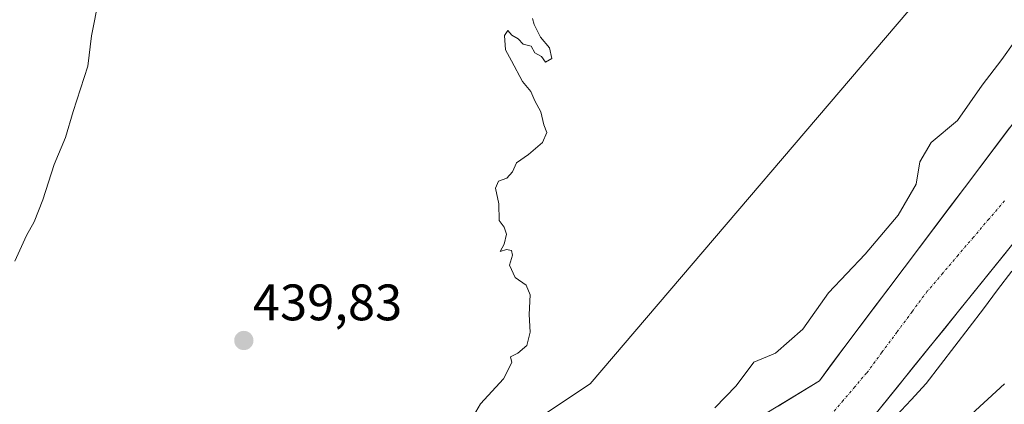
# Model space of a CAD drawing. Units: metres. Extents: x 634738 to 638195, y 4729746 to 4732126.
# Drawn here: x 636824 to 637016, y 4731378 to 4731454 of the extents above; entities that cross this region are included whole.
import ezdxf
from ezdxf.enums import TextEntityAlignment as Align

# ---------------------------------------------------------------- set-up
doc = ezdxf.new("R2010")
doc.units = ezdxf.units.M
doc.header["$MEASUREMENT"] = 0
doc.linetypes.add('TRAZO_Y_PUNTO', pattern=[1, 0.5, -0.25, 0, -0.25])
for name, color, linetype, lineweight in [('Arbolado forestal CxS', 92, 'Continuous', 0), ('Carátula', 7, 'Continuous', 5), ('Corriente natural Cxs', 5, 'Continuous', 13), ('Corriente natural eje', 5, 'TRAZO_Y_PUNTO', 0), ('Corriente natural superficial', 5, 'Continuous', 13), ('Cultivos herbáceos CxS', 92, 'Continuous', 0), ('Curva de nivel normal', 36, 'Continuous', 0), ('Entidad de ámbito territorial', 19, 'Continuous', 0), ('Entidad de ámbito territorial CxS', 92, 'Continuous', 0), ('Punto de cota en terreno', 7, 'Continuous', 0), ('Rótulo de punto de cota en terreno', 19, 'Continuous', 0), ('Suelo desnudo CxS', 43, 'Continuous', 0)]:
    doc.layers.add(name, color=color, linetype=linetype, lineweight=lineweight)
doc.styles.add('Arial', font='txt', dxfattribs={"height": 0.2})

# ---------------------------------------------------------------- blocks, each defined once
blk = doc.blocks.new('*U158')
at = {"layer": 'Suelo desnudo CxS', "color": 43, "linetype": 'Continuous', "lineweight": 0}
blk.add_polyline3d([(636874.9445, 4731225.3811, 446.1658), (636889.3773, 4731254.3647, 447.2909), (636901.6929, 4731277.6063, 447.4236), (636918.3507, 4731273.9021, 458.6435), (636920.2023, 4731294.2699, 449.0411), (636923.7393, 4731307.7109, 439.5008), (636932.5137, 4731315.2569, 439.1087), (636934.1018, 4731317.9037, 438.0364), (636936.3395, 4731321.6332, 437.7722), (636938.8637, 4731325.8402, 438.1566), (636945.6371, 4731337.9052, 438.6117), (636950.2938, 4731344.8903, 439.1395), (636952.9795, 4731346.6807, 439.7608), (636969.9728, 4731358.0096, 440.6708), (636974.4238, 4731360.9769, 440.4163), (636982.0402, 4731365.2129, 439.2614), (636985.8901, 4731370.5901, 438.0212), (637031.4101, 4731426.9501, 437.9342)], dxfattribs=at)
blk = doc.blocks.new('*U162')
at = {"layer": 'Arbolado forestal CxS', "color": 92, "linetype": 'Continuous', "lineweight": 0}
for points in [[(636473.2345, 4730737.1741, 449.2661), (636506.6281, 4730819.6379, 452.1986), (636527.4571, 4730877.1505, 451.359), (636538.4989, 4730924.4459, 453.19), (636541.2033, 4730950.2923, 452.8945), (636568.2223, 4731051.0841, 441.5353), (636569.9091, 4731050.4361, 441.3986), (636590.0573, 4731056.7167, 439.194), (636602.5003, 4731065.9561, 440.0035), (636607.4537, 4731070.5411, 440.6424), (636617.4261, 4731100.0345, 441.1004), (636665.7453, 4731194.6091, 440.2578), (636691.7467, 4731248.2167, 440.7541), (636703.8089, 4731258.9381, 441.2238), (636719.0873, 4731261.6183, 440.769), (636766.2629, 4731269.3907, 440.2924), (636851.7829, 4731327.0879, 439.7723), (636934.9733, 4731382.4061, 440.8121), (637003.5797, 4731462.9065, 440.5795), (637035.8415, 4731513.1397, 441.5457)], [(637028.6101, 4731447.9701, 437.8371), (636984.4701, 4731389.4401, 438.3405), (636979.7074, 4731382.9534, 437.9042), (636967.6505, 4731375.582, 437.4237), (636959.1838, 4731369.867, 437.6299), (636944.7904, 4731361.4003, 437.5359), (636927.6454, 4731345.5253, 437.4748), (636913.6754, 4731326.6869, 437.4078), (636907.4392, 4731315.9521, 437.1621), (636893.6101, 4731308.1201, 437.1452), (636861.4801, 4731298.2701, 437.1472), (636850.1301, 4731292.2901, 437.316), (636847.2889, 4731290.2918, 437.2946), (636847.1301, 4731290.1801, 437.291), (636846.1053, 4731289.4635, 437.2641), (636844.4701, 4731288.3201, 437.2073), (636843.3501, 4731287.5301, 437.158), (636837.1101, 4731283.1501, 437.1584), (636829.4201, 4731275.2701, 437.3401), (636828.1001, 4731275.4201, 437.3632), (636819.0801, 4731270.0701, 437.4889)]]:
    blk.add_polyline3d(points, dxfattribs=at)
blk = doc.blocks.new('*U176')
at = {"layer": 'Suelo desnudo CxS', "color": 43, "linetype": 'Continuous', "lineweight": 0}
blk.add_polyline3d([(637031.41, 4731426.95, 437.93), (636985.89, 4731370.59, 438.02), (636982.04, 4731365.21, 439.26), (636974.42, 4731360.98, 440.42), (636969.97, 4731358.01, 440.67), (636952.98, 4731346.68, 439.76), (636950.29, 4731344.89, 439.14), (636945.64, 4731337.91, 438.61), (636938.86, 4731325.84, 438.16), (636936.34, 4731321.63, 437.77), (636934.1, 4731317.9, 438.04), (636932.51, 4731315.26, 439.11), (636923.74, 4731307.71, 439.5)], dxfattribs=at)
blk = doc.blocks.new('*U183')
at = {"layer": 'Suelo desnudo CxS', "color": 43, "linetype": 'Continuous', "lineweight": 0}
blk.add_polyline3d([(637031.41, 4731426.95, 437.93), (636985.89, 4731370.59, 438.02), (636982.04, 4731365.21, 439.26), (636974.42, 4731360.98, 440.42), (636969.97, 4731358.01, 440.67), (636952.98, 4731346.68, 439.76), (636950.29, 4731344.89, 439.14), (636945.64, 4731337.91, 438.61), (636938.86, 4731325.84, 438.16), (636936.34, 4731321.63, 437.77), (636934.1, 4731317.9, 438.04), (636932.51, 4731315.26, 439.11), (636923.74, 4731307.71, 439.5)], dxfattribs=at)
blk = doc.blocks.new('5PATER')
at = {"layer": 'Carátula', "linetype": 'Continuous', "lineweight": 5}
h = blk.add_hatch(color=250, dxfattribs=at)
edge = h.paths.add_edge_path()
edge.add_ellipse((0, 0.01), major_axis=(-1.33, -1.34), ratio=0.999422, start_angle=0, end_angle=360)

msp = doc.modelspace()

# ---------------------------------------------------------------- linework, layer by layer
at = {"layer": 'Arbolado forestal CxS', "color": 92, "linetype": 'Continuous', "lineweight": 0}
for points in [[(636568.22, 4731051.08, 441.54), (636569.91, 4731050.44, 441.4), (636590.06, 4731056.72, 439.19), (636602.5, 4731065.96, 440), (636607.45, 4731070.54, 440.64), (636617.43, 4731100.03, 441.1), (636665.75, 4731194.61, 440.26), (636691.75, 4731248.22, 440.75), (636703.81, 4731258.94, 441.22), (636719.09, 4731261.62, 440.77), (636766.26, 4731269.39, 440.29), (636851.78, 4731327.09, 439.77), (636934.97, 4731382.41, 440.81), (637003.58, 4731462.91, 440.58), (637035.84, 4731513.14, 441.55)], [(637028.61, 4731447.97, 437.84), (636984.47, 4731389.44, 438.34), (636979.71, 4731382.95, 437.9), (636967.65, 4731375.58, 437.42), (636959.18, 4731369.87, 437.63), (636944.79, 4731361.4, 437.54), (636927.65, 4731345.53, 437.47), (636913.68, 4731326.69, 437.41), (636907.44, 4731315.95, 437.16), (636893.61, 4731308.12, 437.15), (636861.48, 4731298.27, 437.15), (636850.13, 4731292.29, 437.32), (636847.29, 4731290.29, 437.29), (636847.13, 4731290.18, 437.29), (636846.11, 4731289.46, 437.26), (636844.47, 4731288.32, 437.21), (636843.35, 4731287.53, 437.16), (636837.11, 4731283.15, 437.16), (636829.42, 4731275.27, 437.34), (636828.1, 4731275.42, 437.36), (636819.08, 4731270.07, 437.49)]]:
    msp.add_polyline3d(points, dxfattribs=at)
at = {"layer": 'Corriente natural Cxs', "color": 5, "linetype": 'Continuous', "lineweight": 13}
for points in [[(636971.67, 4731378.04, 437.55), (636975.69, 4731380.5, 437.68), (636979.71, 4731382.95, 437.8), (636982.09, 4731386.2, 437.99), (636984.47, 4731389.44, 438.38), (636987.41, 4731393.34, 438.81), (636990.36, 4731397.24, 438.81), (636993.3, 4731401.15, 438.99), (636996.24, 4731405.05, 439.22), (636999.18, 4731408.95, 439.29), (637002.13, 4731412.85, 439.14), (637005.07, 4731416.75, 438.54), (637008.01, 4731420.66, 438.12), (637010.95, 4731424.56, 438.34), (637013.9, 4731428.46, 438.62), (637016.84, 4731432.36, 438.65)], [(637016.24, 4731408.16, 437.98), (637013.2, 4731404.41, 438.07), (637010.17, 4731400.65, 438.13), (637007.13, 4731396.89, 438.14), (637004.1, 4731393.13, 438.1), (637001.06, 4731389.38, 438.07), (636998.03, 4731385.62, 438.04), (636994.99, 4731381.86, 437.92), (636991.96, 4731378.1, 437.77)]]:
    msp.add_polyline3d(points, dxfattribs=at)
at = {"layer": 'Corriente natural eje', "color": 5, "linetype": 'TRAZO_Y_PUNTO', "lineweight": 0}
msp.add_polyline3d([(637015.83, 4731418.1, 438.09), (637012.81, 4731414.57, 438.15), (637009.8, 4731411.04, 438.35), (637006.78, 4731407.51, 438.59), (637003.77, 4731403.98, 438.77), (637000.75, 4731400.45, 438.84), (636997.79, 4731396.46, 438.8), (636994.84, 4731392.47, 438.6), (636991.88, 4731388.48, 438.44), (636988.93, 4731384.49, 438.15), (636986.63, 4731381.8, 437.99), (636984.34, 4731379.12, 437.79), (636982.04, 4731376.43, 437.66)], dxfattribs=at)
at = {"layer": 'Corriente natural superficial', "color": 5, "linetype": 'Continuous', "lineweight": 13}
for points in [[(636971.67, 4731378.04, 437.55), (636975.69, 4731380.5, 437.68), (636979.71, 4731382.95, 437.8), (636982.09, 4731386.2, 437.99), (636984.47, 4731389.44, 438.38), (636987.41, 4731393.34, 438.81), (636990.36, 4731397.24, 438.81), (636993.3, 4731401.15, 438.99), (636996.24, 4731405.05, 439.22), (636999.18, 4731408.95, 439.29), (637002.13, 4731412.85, 439.14), (637005.07, 4731416.75, 438.54), (637008.01, 4731420.66, 438.12), (637010.95, 4731424.56, 438.34), (637013.9, 4731428.46, 438.62), (637016.84, 4731432.36, 438.65)], [(637016.24, 4731408.16, 437.98), (637013.2, 4731404.41, 438.07), (637010.17, 4731400.65, 438.13), (637007.13, 4731396.89, 438.14), (637004.1, 4731393.13, 438.1), (637001.06, 4731389.38, 438.07), (636998.03, 4731385.62, 438.04), (636994.99, 4731381.86, 437.92), (636991.96, 4731378.1, 437.77)]]:
    msp.add_polyline3d(points, dxfattribs=at)
at = {"layer": 'Cultivos herbáceos CxS', "color": 92, "linetype": 'Continuous', "lineweight": 0}
for points in [[(636568.22, 4731051.08, 441.54), (636569.91, 4731050.44, 441.4), (636590.06, 4731056.72, 439.19), (636602.5, 4731065.96, 440), (636607.45, 4731070.54, 440.64), (636617.43, 4731100.03, 441.1), (636665.75, 4731194.61, 440.26), (636691.75, 4731248.22, 440.75), (636703.81, 4731258.94, 441.22), (636719.09, 4731261.62, 440.77), (636766.26, 4731269.39, 440.29), (636851.78, 4731327.09, 439.77), (636934.97, 4731382.41, 440.81), (637003.58, 4731462.91, 440.58), (637035.84, 4731513.14, 441.55)], [(637035.84, 4731513.14, 441.55), (637003.58, 4731462.91, 440.58), (636934.97, 4731382.41, 440.81), (636851.78, 4731327.09, 439.77), (636766.26, 4731269.39, 440.29), (636719.09, 4731261.62, 440.77), (636703.81, 4731258.94, 441.22), (636691.75, 4731248.22, 440.75), (636665.75, 4731194.61, 440.26), (636617.43, 4731100.03, 441.1), (636607.45, 4731070.54, 440.64)]]:
    msp.add_polyline3d(points, dxfattribs=at)
at = {"layer": 'Curva de nivel normal', "color": 36, "linetype": 'Continuous', "lineweight": 0}
for points in [[(636822.65, 4731406.34, 440), (636824.9, 4731411.34, 440), (636826.4, 4731414, 440), (636828.1, 4731418.34, 440), (636830.33, 4731425.19, 440), (636832.5, 4731430.51, 440), (636834, 4731435.57, 440), (636836.86, 4731444.43, 440), (636837.62, 4731450.34, 440), (636839.02, 4731457.67, 440)], [(636923.7, 4731453.72, 440), (636924.05, 4731452.58, 440), (636925.25, 4731450.11, 440), (636926.98, 4731447.98, 440), (636927.49, 4731445.92, 440), (636926.22, 4731445.23, 440), (636925.46, 4731446.32, 440), (636924.15, 4731447.01, 440), (636923.46, 4731448.32, 440), (636921.87, 4731448.72, 440), (636920.91, 4731449.76, 440), (636919.63, 4731450.48, 440), (636918.87, 4731451.39, 440), (636918.24, 4731450.43, 440), (636918.41, 4731447.59, 440), (636919.6, 4731445.45, 440), (636921.74, 4731441.46, 440), (636923.38, 4731439.51, 440), (636924.15, 4731437.67, 440), (636925.35, 4731435.49, 440), (636925.9, 4731432.96, 440), (636926.51, 4731431.49, 440), (636925.64, 4731429.55, 440), (636922.92, 4731427.2, 440), (636920.58, 4731425.55, 440), (636919.76, 4731423.78, 440), (636918.66, 4731422.53, 440), (636917.04, 4731421.98, 440), (636916.46, 4731420.62, 440), (636917.15, 4731417.55, 440), (636917.18, 4731414.25, 440), (636918.15, 4731413, 440), (636918.65, 4731411.59, 440), (636918.15, 4731409.67, 440), (636917.4, 4731408.22, 440), (636918.62, 4731408.64, 440), (636919.58, 4731408.44, 440), (636919.79, 4731407.48, 440), (636919.23, 4731405.54, 440), (636920.28, 4731403.14, 440), (636922.46, 4731401.65, 440), (636923.23, 4731399.76, 440), (636923.03, 4731395.89, 440), (636923.26, 4731392.45, 440), (636922.6, 4731389.87, 440), (636920.82, 4731388.35, 440), (636919.37, 4731387.64, 440), (636919.68, 4731386.54, 440), (636918.04, 4731383.34, 440), (636913.56, 4731378.46, 440), (636910.8, 4731373.79, 440)], [(636959.31, 4731377.68, 440), (636963.48, 4731382.01, 440), (636966.89, 4731386.64, 440), (636971.12, 4731388.34, 440), (636976.48, 4731393.07, 440), (636981.48, 4731400.14, 440), (636988.61, 4731407.71, 440), (636995.08, 4731415.33, 440), (636998.62, 4731421.36, 440), (636999.33, 4731425.77, 440), (637001.5, 4731429.52, 440), (637006.64, 4731433.79, 440), (637011.5, 4731440.72, 440), (637015.29, 4731445.72, 440), (637020.12, 4731452.52, 440)], [(637008.56, 4731375.67, 440), (637015.87, 4731382.35, 440)]]:
    msp.add_polyline3d(points, dxfattribs=at)
at = {"layer": 'Entidad de ámbito territorial', "color": 19, "linetype": 'Continuous', "lineweight": 0}
msp.add_polyline3d([(637017.27, 4731404.36, 437.92), (637014.49, 4731400.71, 438), (637011.71, 4731397.05, 437.96), (637008.93, 4731393.4, 437.9), (637006.14, 4731389.75, 437.79), (637003.36, 4731386.1, 437.88), (637000.58, 4731382.45, 437.89), (636997.62, 4731379.28, 437.81), (636994.67, 4731376.11, 437.74)], dxfattribs=at)
at = {"layer": 'Entidad de ámbito territorial CxS', "color": 92, "linetype": 'Continuous', "lineweight": 0}
msp.add_polyline3d([(636994.67, 4731376.11, 437.74), (636997.62, 4731379.28, 437.81), (637000.58, 4731382.45, 437.89), (637003.36, 4731386.1, 437.88), (637006.14, 4731389.75, 437.79), (637008.93, 4731393.4, 437.9), (637011.71, 4731397.05, 437.96), (637014.49, 4731400.71, 438), (637017.27, 4731404.36, 437.92)], dxfattribs=at)
at = {"layer": 'Suelo desnudo CxS', "color": 43, "linetype": 'Continuous', "lineweight": 0}
for points in [[(636819.08, 4731270.07, 437.49), (636828.1, 4731275.42, 437.36), (636829.42, 4731275.27, 437.34), (636837.11, 4731283.15, 437.16), (636843.35, 4731287.53, 437.16), (636844.47, 4731288.32, 437.21), (636846.11, 4731289.46, 437.26), (636847.13, 4731290.18, 437.29), (636847.29, 4731290.29, 437.29), (636850.13, 4731292.29, 437.32), (636861.48, 4731298.27, 437.15), (636893.61, 4731308.12, 437.15), (636907.44, 4731315.95, 437.16), (636913.68, 4731326.69, 437.41), (636927.65, 4731345.53, 437.47), (636944.79, 4731361.4, 437.54), (636959.18, 4731369.87, 437.63), (636967.65, 4731375.58, 437.42), (636979.71, 4731382.95, 437.9), (636984.47, 4731389.44, 438.34), (637028.61, 4731447.97, 437.84)], [(637028.61, 4731447.97, 437.84), (636984.47, 4731389.44, 438.34), (636979.71, 4731382.95, 437.9), (636967.65, 4731375.58, 437.42), (636959.18, 4731369.87, 437.63), (636944.79, 4731361.4, 437.54), (636927.65, 4731345.53, 437.47), (636913.68, 4731326.69, 437.41), (636907.44, 4731315.95, 437.16), (636893.61, 4731308.12, 437.15), (636861.48, 4731298.27, 437.15), (636850.13, 4731292.29, 437.32), (636847.29, 4731290.29, 437.29), (636847.13, 4731290.18, 437.29), (636846.11, 4731289.46, 437.26), (636844.47, 4731288.32, 437.21), (636843.35, 4731287.53, 437.16), (636837.11, 4731283.15, 437.16), (636829.42, 4731275.27, 437.34), (636828.1, 4731275.42, 437.36), (636819.08, 4731270.07, 437.49)], [(637031.41, 4731426.95, 437.93), (636985.89, 4731370.59, 438.02)]]:
    msp.add_polyline3d(points, dxfattribs=at)

# ---------------------------------------------------------------- block references
at = {"layer": 'Arbolado forestal CxS', "color": 92, "linetype": 'Continuous', "lineweight": 0}
msp.add_blockref('*U162', (0, 0), dxfattribs=at)
at = {"layer": 'Punto de cota en terreno', "linetype": 'Continuous', "lineweight": 0}
msp.add_blockref('5PATER', (636867.34, 4731390.84, 439.83), dxfattribs=at)
at = {"layer": 'Suelo desnudo CxS', "color": 43, "linetype": 'Continuous', "lineweight": 0}
for name in ['*U158', '*U176', '*U183']:
    msp.add_blockref(name, (0, 0), dxfattribs=at)

# ---------------------------------------------------------------- texts
at = {"layer": 'Rótulo de punto de cota en terreno', "color": 19, "linetype": 'Continuous', "lineweight": 0, "style": 'Arial'}
msp.add_text('439,83', height=7, dxfattribs=at).set_placement((636869.1, 4731392.6), align=Align.BOTTOM_LEFT)

doc.saveas('drawing.dxf')
